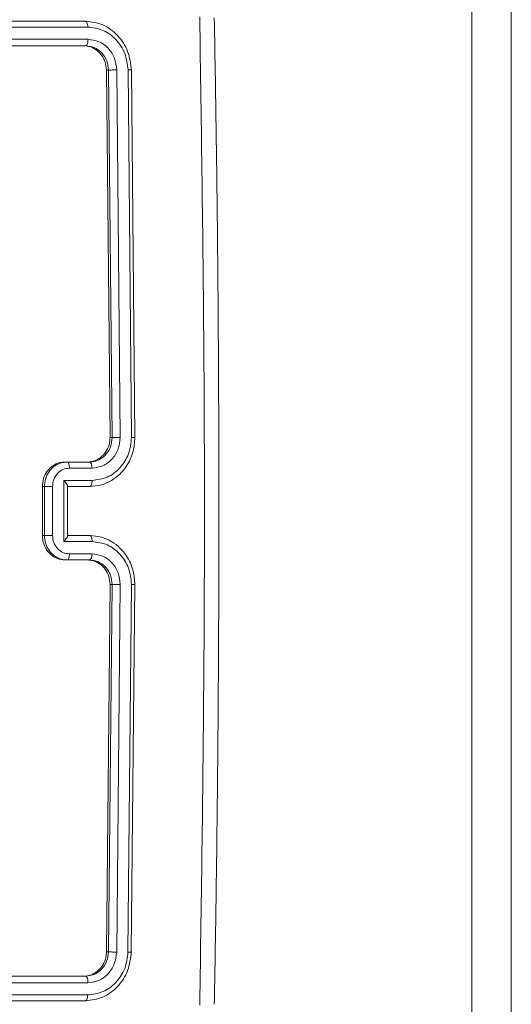
# Model space of a CAD drawing. Units: millimetres. Extents: x -4534 to 316683, y -3372 to 5504.
# Drawn here: x 197 to 237, y 2175 to 2256 of the extents above; entities that cross this region are included whole.
import ezdxf

# ---------------------------------------------------------------- set-up
doc = ezdxf.new("R2010")
doc.units = ezdxf.units.MM
doc.layers.add('Toestel 2D', color=7, linetype='Continuous', lineweight=20)
doc.layers.add('VP-EQ', color=7, linetype='Continuous', true_color=0x8a3492)

# ---------------------------------------------------------------- blocks, each defined once
blk = doc.blocks.new('wd1491')
at = {"layer": 'VP-EQ', "color": 0, "linetype": 'Continuous', "lineweight": 18}
for p, q in [((4840.8005, 2010.0827), (4840.7999, 2041.653)), ((4841.1213, 2041.6524), (4841.1219, 2010.0821)), ((4837.643, 2029.8687), (4834.8576, 2029.8688)), ((4837.6625, 2029.8213), (4834.8753, 2029.8214)), ((4837.6277, 2029.6688), (4834.8593, 2029.6688)), ((4837.6448, 2029.6688), (4834.8594, 2029.6688)), ((4837.6643, 2029.7213), (4834.877, 2029.7213)), ((4837.6277, 2029.6688), (4837.6448, 2029.6688)), ((4837.844, 2026.4688), (4837.8153, 2029.4687)), ((4837.8153, 2029.4687), (4837.8324, 2029.4687)), ((4837.8608, 2026.4688), (4837.8324, 2029.4687)), ((4837.9273, 2026.4691), (4837.8989, 2029.4711)), ((4838.0195, 2026.4691), (4837.991, 2029.4711)), ((4838.0466, 2026.4688), (4838.0182, 2029.4687)), ((4837.844, 2026.4688), (4837.8608, 2026.4688)), ((4837.4478, 2026.2626), (4837.4934, 2026.2688)), ((4837.4757, 2026.2688), (4837.4934, 2026.2688)), ((4837.4934, 2026.2688), (4837.6779, 2026.2688)), ((4837.5128, 2026.219), (4837.6974, 2026.219)), ((4837.6779, 2026.2688), (4837.7279, 2026.2763)), ((4837.4667, 2026.1189), (4837.6975, 2026.1189)), ((4837.4667, 2025.6186), (4837.4667, 2026.1189)), ((4837.2914, 2025.6688), (4837.2914, 2026.0688)), ((4837.2914, 2026.0688), (4837.3082, 2026.0688)), ((4837.3082, 2025.6688), (4837.3082, 2026.0688)), ((4837.3743, 2025.6686), (4837.3744, 2026.0689)), ((4837.4935, 2026.0688), (4837.678, 2026.0687)), ((4837.4973, 2025.6644), (4837.4973, 2026.0731)), ((4837.4973, 2026.0687), (4837.6605, 2026.0687)), ((4837.678, 2026.0687), (4837.6605, 2026.0687)), ((4837.6606, 2026.0687), (4837.6803, 2026.0688)), ((4837.2914, 2025.6688), (4837.3082, 2025.6688)), ((4837.678, 2025.6688), (4837.4935, 2025.6688)), ((4837.6975, 2025.6186), (4837.4667, 2025.6186)), ((4837.6973, 2025.5185), (4837.5127, 2025.5186)), ((4837.6602, 2025.4687), (4837.4758, 2025.4688)), ((4837.4758, 2025.4688), (4837.4934, 2025.4688)), ((4837.6779, 2025.4688), (4837.4934, 2025.4688)), ((4837.6602, 2025.4687), (4837.6779, 2025.4688)), ((4837.8155, 2022.2687), (4837.8441, 2025.2687)), ((4837.8321, 2022.2687), (4837.8608, 2025.2687)), ((4837.8441, 2025.2687), (4837.8608, 2025.2687)), ((4837.8986, 2022.2664), (4837.9273, 2025.2684)), ((4837.9907, 2022.2664), (4838.0194, 2025.2684)), ((4838.0179, 2022.2687), (4838.0466, 2025.2687)), ((4837.8155, 2022.2687), (4837.8321, 2022.2687)), ((4834.8591, 2022.0688), (4837.6445, 2022.0687)), ((4837.6445, 2022.0687), (4837.6798, 2022.0764)), ((4834.8767, 2022.0163), (4837.664, 2022.0162)), ((4834.839, 2021.8688), (4837.6243, 2021.8688)), ((4834.8573, 2021.8688), (4837.6427, 2021.8688)), ((4834.875, 2021.9162), (4837.6622, 2021.9161)), ((4837.6427, 2021.8688), (4837.6243, 2021.8688))]:
    blk.add_line(p, q, dxfattribs=at)
for points, knots in [([(4838.5769, 2021.833), (4838.5903, 2022.7294), (4838.6169, 2024.5223), (4838.6168, 2027.2151), (4838.5901, 2029.008), (4838.5768, 2029.9044)], [0, 0, 0, 0, 0.333336, 0.666667, 1, 1, 1, 1]), ([(4837.6625, 2029.8213), (4837.662, 2029.8284), (4837.661, 2029.8424), (4837.6558, 2029.8579), (4837.6495, 2029.867), (4837.6452, 2029.8682), (4837.643, 2029.8687)], [0, 0, 0, 0, 0.279853, 0.559083, 0.779548, 1, 1, 1, 1]), ([(4838.0182, 2029.4687), (4838.0119, 2029.5211), (4837.9994, 2029.6259), (4837.9122, 2029.7582), (4837.7886, 2029.8507), (4837.6915, 2029.8627), (4837.643, 2029.8687)], [0, 0, 0, 0, 0.249951, 0.499888, 0.749848, 1, 1, 1, 1]), ([(4837.991, 2029.4711), (4837.9855, 2029.517), (4837.9772, 2029.586), (4837.9349, 2029.6672), (4837.8801, 2029.7375), (4837.7891, 2029.8048), (4837.7047, 2029.8158), (4837.6625, 2029.8213)], [0, 0, 0, 0, 0.250112, 0.376124, 0.500748, 0.750382, 1, 1, 1, 1]), ([(4838.6959, 2021.8399), (4838.7004, 2022.0926), (4838.7088, 2022.571), (4838.7179, 2023.2484), (4838.7242, 2023.8447), (4838.7283, 2024.36), (4838.7309, 2024.7941), (4838.7323, 2025.1603), (4838.7333, 2025.5344), (4838.7336, 2025.9806), (4838.7326, 2026.5497), (4838.7295, 2027.2298), (4838.7232, 2028.0207), (4838.7127, 2028.9225), (4838.7016, 2029.5602), (4838.6958, 2029.8975)], [0, 0, 0, 0, 0.094166, 0.178253, 0.252267, 0.316196, 0.370054, 0.413828, 0.452478, 0.509292, 0.579883, 0.66425, 0.762389, 0.874308, 1, 1, 1, 1]), ([(4837.8153, 2029.4687), (4837.8129, 2029.4912), (4837.8081, 2029.5361), (4837.7754, 2029.596), (4837.728, 2029.6412), (4837.6758, 2029.6652), (4837.6414, 2029.6678), (4837.6277, 2029.6688)], [0, 0, 0, 0, 0.21455, 0.42899, 0.643269, 0.85738, 1, 1, 1, 1]), ([(4837.6448, 2029.6688), (4837.6477, 2029.6698), (4837.6536, 2029.6718), (4837.6602, 2029.686), (4837.6639, 2029.7034), (4837.6642, 2029.7153), (4837.6643, 2029.7213)], [0, 0, 0, 0, 0.279836, 0.559104, 0.779879, 1, 1, 1, 1]), ([(4837.8324, 2029.4687), (4837.8291, 2029.4949), (4837.8225, 2029.5473), (4837.7789, 2029.6135), (4837.7171, 2029.6597), (4837.6689, 2029.6657), (4837.6448, 2029.6688)], [0, 0, 0, 0, 0.250074, 0.499941, 0.749819, 1, 1, 1, 1]), ([(4837.8989, 2029.4711), (4837.895, 2029.5039), (4837.8891, 2029.5532), (4837.8589, 2029.6112), (4837.8197, 2029.6614), (4837.7547, 2029.7094), (4837.6944, 2029.7173), (4837.6643, 2029.7213)], [0, 0, 0, 0, 0.250164, 0.376135, 0.500751, 0.75039, 1, 1, 1, 1]), ([(4837.8324, 2029.4687), (4837.836, 2029.4691), (4837.8431, 2029.4698), (4837.8622, 2029.4706), (4837.8818, 2029.4711), (4837.8932, 2029.4711), (4837.8989, 2029.4711)], [0, 0, 0, 0, 0.279865, 0.559019, 0.779488, 1, 1, 1, 1]), ([(4837.991, 2029.4711), (4837.9972, 2029.471), (4838.0095, 2029.4709), (4838.0194, 2029.4703), (4838.0224, 2029.4696), (4838.0196, 2029.469), (4838.0182, 2029.4687)], [0, 0, 0, 0, 0.279798, 0.559146, 0.779521, 1, 1, 1, 1]), ([(4837.6602, 2026.2688), (4837.681, 2026.271), (4837.7224, 2026.2754), (4837.7776, 2026.31), (4837.8192, 2026.3608), (4837.8411, 2026.417), (4837.8432, 2026.4541), (4837.844, 2026.4688)], [0, 0, 0, 0, 0.214995, 0.430025, 0.644985, 0.859737, 1, 1, 1, 1]), ([(4837.678, 2026.0687), (4837.7104, 2026.0714), (4837.7728, 2026.0765), (4837.8569, 2026.1148), (4837.925, 2026.1669), (4837.9897, 2026.2447), (4838.0379, 2026.3472), (4838.044, 2026.4316), (4838.0466, 2026.4688)], [0, 0, 0, 0, 0.167287, 0.322562, 0.465799, 0.59699, 0.822404, 1, 1, 1, 1]), ([(4837.6974, 2026.219), (4837.7275, 2026.223), (4837.7877, 2026.2309), (4837.864, 2026.288), (4837.917, 2026.3708), (4837.9239, 2026.4363), (4837.9273, 2026.4691)], [0, 0, 0, 0, 0.2499342, 0.4998996, 0.7495895, 1, 1, 1, 1]), ([(4837.6975, 2026.1189), (4837.7398, 2026.1242), (4837.8243, 2026.1349), (4837.9309, 2026.2157), (4838.0044, 2026.3318), (4838.0144, 2026.4234), (4838.0195, 2026.4691)], [0, 0, 0, 0, 0.250459, 0.500117, 0.750128, 1, 1, 1, 1]), ([(4837.7279, 2026.2763), (4837.7413, 2026.2816), (4837.7736, 2026.2941), (4837.8171, 2026.3334), (4837.8534, 2026.3941), (4837.8583, 2026.4432), (4837.8608, 2026.4688)], [0, 0, 0, 0, 0.179206, 0.43322, 0.704675, 1, 1, 1, 1]), ([(4837.8608, 2026.4688), (4837.8622, 2026.4688), (4837.8649, 2026.4689), (4837.8713, 2026.4689), (4837.8789, 2026.469), (4837.8878, 2026.469), (4837.8975, 2026.4691), (4837.9076, 2026.4691), (4837.9178, 2026.4691), (4837.9242, 2026.4691), (4837.9273, 2026.4691)], [0, 0, 0, 0, 0.125066, 0.250246, 0.375209, 0.499979, 0.624814, 0.74978, 0.874994, 1, 1, 1, 1]), ([(4838.0195, 2026.4691), (4838.025, 2026.4691), (4838.036, 2026.4691), (4838.0467, 2026.469), (4838.0512, 2026.4689), (4838.0482, 2026.4688), (4838.0466, 2026.4688)], [0, 0, 0, 0, 0.250106, 0.499975, 0.749822, 1, 1, 1, 1]), ([(4837.2914, 2026.0688), (4837.2934, 2026.0912), (4837.2974, 2026.1362), (4837.3291, 2026.1961), (4837.3759, 2026.2413), (4837.4278, 2026.2653), (4837.4621, 2026.2678), (4837.4757, 2026.2688)], [0, 0, 0, 0, 0.214397, 0.428874, 0.643385, 0.8582, 1, 1, 1, 1]), ([(4837.3082, 2026.0688), (4837.3098, 2026.089), (4837.3134, 2026.1334), (4837.3401, 2026.1858), (4837.3737, 2026.2234), (4837.4075, 2026.2484), (4837.4341, 2026.2578), (4837.4478, 2026.2626)], [0, 0, 0, 0, 0.229443, 0.503294, 0.657721, 0.823291, 1, 1, 1, 1]), ([(4837.3744, 2026.0689), (4837.3765, 2026.0885), (4837.3809, 2026.1278), (4837.4126, 2026.1775), (4837.4584, 2026.2122), (4837.4946, 2026.2167), (4837.5128, 2026.219)], [0, 0, 0, 0, 0.249964, 0.4998, 0.749567, 1, 1, 1, 1]), ([(4837.4934, 2026.2688), (4837.4962, 2026.2678), (4837.5019, 2026.2659), (4837.5083, 2026.2527), (4837.512, 2026.2362), (4837.5125, 2026.2247), (4837.5128, 2026.219)], [0, 0, 0, 0, 0.27976, 0.55903, 0.779393, 1, 1, 1, 1]), ([(4837.6779, 2026.2688), (4837.6804, 2026.268), (4837.6855, 2026.2664), (4837.6919, 2026.255), (4837.6964, 2026.2385), (4837.6971, 2026.2255), (4837.6974, 2026.219)], [0, 0, 0, 0, 0.250264, 0.500083, 0.749598, 1, 1, 1, 1]), ([(4837.4667, 2026.1189), (4837.4716, 2026.1134), (4837.4814, 2026.1024), (4837.491, 2026.0888), (4837.4958, 2026.0796), (4837.4975, 2026.0747), (4837.4972, 2026.0733), (4837.4972, 2026.0731)], [0, 0, 0, 0, 0.314114, 0.627798, 0.807643, 0.969212, 1, 1, 1, 1]), ([(4837.6975, 2026.1189), (4837.6972, 2026.1123), (4837.6966, 2026.0992), (4837.6922, 2026.0826), (4837.6857, 2026.0711), (4837.6806, 2026.0695), (4837.678, 2026.0687)], [0, 0, 0, 0, 0.250183, 0.499822, 0.749686, 1, 1, 1, 1]), ([(4837.3082, 2026.0688), (4837.3095, 2026.0688), (4837.3123, 2026.0688), (4837.3186, 2026.0689), (4837.3262, 2026.0688), (4837.335, 2026.0689), (4837.3446, 2026.0689), (4837.3547, 2026.0689), (4837.3648, 2026.0689), (4837.3712, 2026.0689), (4837.3744, 2026.0689)], [0, 0, 0, 0, 0.125022, 0.250171, 0.375207, 0.500026, 0.624723, 0.74979, 0.874956, 1, 1, 1, 1]), ([(4837.4758, 2025.4688), (4837.455, 2025.471), (4837.4135, 2025.4754), (4837.3582, 2025.5099), (4837.3165, 2025.5608), (4837.2944, 2025.617), (4837.2922, 2025.6541), (4837.2914, 2025.6688)], [0, 0, 0, 0, 0.214927, 0.429883, 0.644819, 0.85943, 1, 1, 1, 1]), ([(4837.3082, 2025.6688), (4837.3095, 2025.6688), (4837.3123, 2025.6688), (4837.3186, 2025.6687), (4837.3262, 2025.6687), (4837.335, 2025.6686), (4837.3446, 2025.6687), (4837.3547, 2025.6687), (4837.3648, 2025.6686), (4837.3712, 2025.6686), (4837.3743, 2025.6686)], [0, 0, 0, 0, 0.125024, 0.250174, 0.375212, 0.499996, 0.624717, 0.749785, 0.874954, 1, 1, 1, 1]), ([(4837.4934, 2025.4688), (4837.478, 2025.47), (4837.4481, 2025.4723), (4837.4073, 2025.4898), (4837.3734, 2025.5143), (4837.3399, 2025.5521), (4837.3134, 2025.6044), (4837.3098, 2025.6486), (4837.3082, 2025.6688)], [0, 0, 0, 0, 0.1587595, 0.3079357, 0.447536, 0.5775492, 0.807815, 1, 1, 1, 1]), ([(4837.5127, 2025.5186), (4837.4946, 2025.5208), (4837.4583, 2025.5254), (4837.4125, 2025.56), (4837.3809, 2025.6098), (4837.3765, 2025.649), (4837.3743, 2025.6686)], [0, 0, 0, 0, 0.250474, 0.500148, 0.750183, 1, 1, 1, 1]), ([(4837.4667, 2025.6186), (4837.4716, 2025.6241), (4837.4813, 2025.6352), (4837.491, 2025.6487), (4837.4958, 2025.6579), (4837.4975, 2025.6627), (4837.4972, 2025.6642), (4837.4972, 2025.6644)], [0, 0, 0, 0, 0.314289, 0.627727, 0.807792, 0.969442, 1, 1, 1, 1]), ([(4837.6975, 2025.6186), (4837.6972, 2025.6252), (4837.6966, 2025.6383), (4837.6921, 2025.6549), (4837.6857, 2025.6664), (4837.6805, 2025.668), (4837.678, 2025.6688)], [0, 0, 0, 0, 0.25006, 0.500122, 0.749863, 1, 1, 1, 1]), ([(4838.0466, 2025.2687), (4838.0439, 2025.3057), (4838.0379, 2025.3898), (4837.9901, 2025.492), (4837.9256, 2025.57), (4837.8574, 2025.6224), (4837.7731, 2025.6609), (4837.7105, 2025.6661), (4837.678, 2025.6688)], [0, 0, 0, 0, 0.1764976, 0.4015031, 0.5328123, 0.6763209, 0.8320641, 1, 1, 1, 1]), ([(4838.0194, 2025.2684), (4838.0144, 2025.3141), (4838.0043, 2025.4057), (4837.9309, 2025.5218), (4837.8243, 2025.6026), (4837.7398, 2025.6133), (4837.6975, 2025.6186)], [0, 0, 0, 0, 0.2498696, 0.4998746, 0.7495364, 1, 1, 1, 1]), ([(4837.4934, 2025.4688), (4837.4962, 2025.4697), (4837.5019, 2025.4716), (4837.5082, 2025.4849), (4837.512, 2025.5013), (4837.5125, 2025.5128), (4837.5127, 2025.5186)], [0, 0, 0, 0, 0.279724, 0.558981, 0.779365, 1, 1, 1, 1]), ([(4837.6779, 2025.4688), (4837.6804, 2025.4695), (4837.6855, 2025.4711), (4837.6919, 2025.4825), (4837.6964, 2025.499), (4837.697, 2025.512), (4837.6973, 2025.5185)], [0, 0, 0, 0, 0.2501, 0.500053, 0.750128, 1, 1, 1, 1]), ([(4837.9273, 2025.2684), (4837.9237, 2025.3011), (4837.9165, 2025.3665), (4837.8641, 2025.4494), (4837.7879, 2025.5071), (4837.7276, 2025.5147), (4837.6973, 2025.5185)], [0, 0, 0, 0, 0.2498484, 0.4998546, 0.7495315, 1, 1, 1, 1]), ([(4837.8441, 2025.2687), (4837.8421, 2025.2912), (4837.8381, 2025.3362), (4837.8065, 2025.396), (4837.7599, 2025.4413), (4837.7081, 2025.4653), (4837.6739, 2025.4678), (4837.6602, 2025.4687)], [0, 0, 0, 0, 0.2145226, 0.428848, 0.643485, 0.8582835, 1, 1, 1, 1]), ([(4837.8608, 2025.2687), (4837.8585, 2025.2933), (4837.8551, 2025.3312), (4837.8331, 2025.3774), (4837.8118, 2025.407), (4837.7888, 2025.4288), (4837.763, 2025.447), (4837.7268, 2025.4643), (4837.6958, 2025.4671), (4837.6779, 2025.4688)], [0, 0, 0, 0, 0.233592, 0.359894, 0.492512, 0.592137, 0.677733, 0.813733, 1, 1, 1, 1]), ([(4837.8608, 2025.2687), (4837.8621, 2025.2687), (4837.8648, 2025.2687), (4837.8712, 2025.2686), (4837.8789, 2025.2685), (4837.8877, 2025.2685), (4837.8975, 2025.2684), (4837.9076, 2025.2683), (4837.9177, 2025.2684), (4837.9241, 2025.2684), (4837.9273, 2025.2684)], [0, 0, 0, 0, 0.124984, 0.250156, 0.375266, 0.500024, 0.624683, 0.749783, 0.874985, 1, 1, 1, 1]), ([(4838.0194, 2025.2684), (4838.0249, 2025.2684), (4838.036, 2025.2684), (4838.0467, 2025.2684), (4838.0511, 2025.2686), (4838.0481, 2025.2687), (4838.0466, 2025.2687)], [0, 0, 0, 0, 0.250121, 0.500001, 0.749833, 1, 1, 1, 1]), ([(4837.6279, 2022.0687), (4837.6486, 2022.0709), (4837.69, 2022.0754), (4837.7458, 2022.1097), (4837.7883, 2022.1604), (4837.8114, 2022.2166), (4837.8143, 2022.2538), (4837.8155, 2022.2687)], [0, 0, 0, 0, 0.2145198, 0.4289959, 0.6433426, 0.8574221, 1, 1, 1, 1]), ([(4837.6427, 2021.8688), (4837.6912, 2021.8748), (4837.7881, 2021.8868), (4837.9117, 2021.9792), (4837.999, 2022.1115), (4838.0116, 2022.2163), (4838.0179, 2022.2687)], [0, 0, 0, 0, 0.249966, 0.499851, 0.749868, 1, 1, 1, 1]), ([(4837.6622, 2021.9161), (4837.7044, 2021.9217), (4837.7887, 2021.9328), (4837.8798, 2021.9999), (4837.9346, 2022.0703), (4837.9769, 2022.1515), (4837.9852, 2022.2205), (4837.9907, 2022.2664)], [0, 0, 0, 0, 0.249607, 0.499178, 0.623791, 0.749806, 1, 1, 1, 1]), ([(4837.664, 2022.0162), (4837.6942, 2022.0199), (4837.7397, 2022.0255), (4837.7937, 2022.0572), (4837.8407, 2022.0988), (4837.8861, 2022.1685), (4837.8944, 2022.2338), (4837.8986, 2022.2664)], [0, 0, 0, 0, 0.250156, 0.376158, 0.500783, 0.750404, 1, 1, 1, 1]), ([(4837.6798, 2022.0764), (4837.6917, 2022.0782), (4837.7276, 2022.0837), (4837.7783, 2022.1246), (4837.8223, 2022.19), (4837.8288, 2022.2425), (4837.8321, 2022.2687)], [0, 0, 0, 0, 0.142656, 0.428319, 0.714074, 1, 1, 1, 1]), ([(4837.8321, 2022.2687), (4837.8357, 2022.2684), (4837.8428, 2022.2677), (4837.8619, 2022.2668), (4837.8815, 2022.2664), (4837.8929, 2022.2664), (4837.8986, 2022.2664)], [0, 0, 0, 0, 0.2797845, 0.5589881, 0.7794655, 1, 1, 1, 1]), ([(4837.9907, 2022.2664), (4837.9969, 2022.2664), (4838.0092, 2022.2665), (4838.0191, 2022.2671), (4838.0221, 2022.268), (4838.0193, 2022.2685), (4838.0179, 2022.2687)], [0, 0, 0, 0, 0.27987, 0.559173, 0.779524, 1, 1, 1, 1]), ([(4837.6445, 2022.0687), (4837.6474, 2022.0677), (4837.6533, 2022.0657), (4837.6599, 2022.0515), (4837.6636, 2022.0341), (4837.6638, 2022.0222), (4837.664, 2022.0162)], [0, 0, 0, 0, 0.279635, 0.558801, 0.779449, 1, 1, 1, 1]), ([(4837.6622, 2021.9161), (4837.6617, 2021.9091), (4837.6607, 2021.8951), (4837.6555, 2021.8796), (4837.6492, 2021.8705), (4837.6448, 2021.8693), (4837.6427, 2021.8688)], [0, 0, 0, 0, 0.279925, 0.559144, 0.77952, 1, 1, 1, 1])]:
    blk.add_open_spline(points, degree=3, knots=knots, dxfattribs=at)
blk = doc.blocks.new('VPL-03-WD1491')
at = {"layer": 'Toestel 2D', "color": 0, "xscale": 10, "yscale": 10, "zscale": 10}
blk.add_blockref('wd1491', (-48174.145, -18043.004), dxfattribs=at)
blk = doc.blocks.new('VPL-03-WD1491-RVS')
blk.add_blockref('VPL-03-WD1491', (0, 0))

msp = doc.modelspace()

# ---------------------------------------------------------------- block references
msp.add_blockref('VPL-03-WD1491-RVS', (0, 0))

doc.saveas('drawing.dxf')
